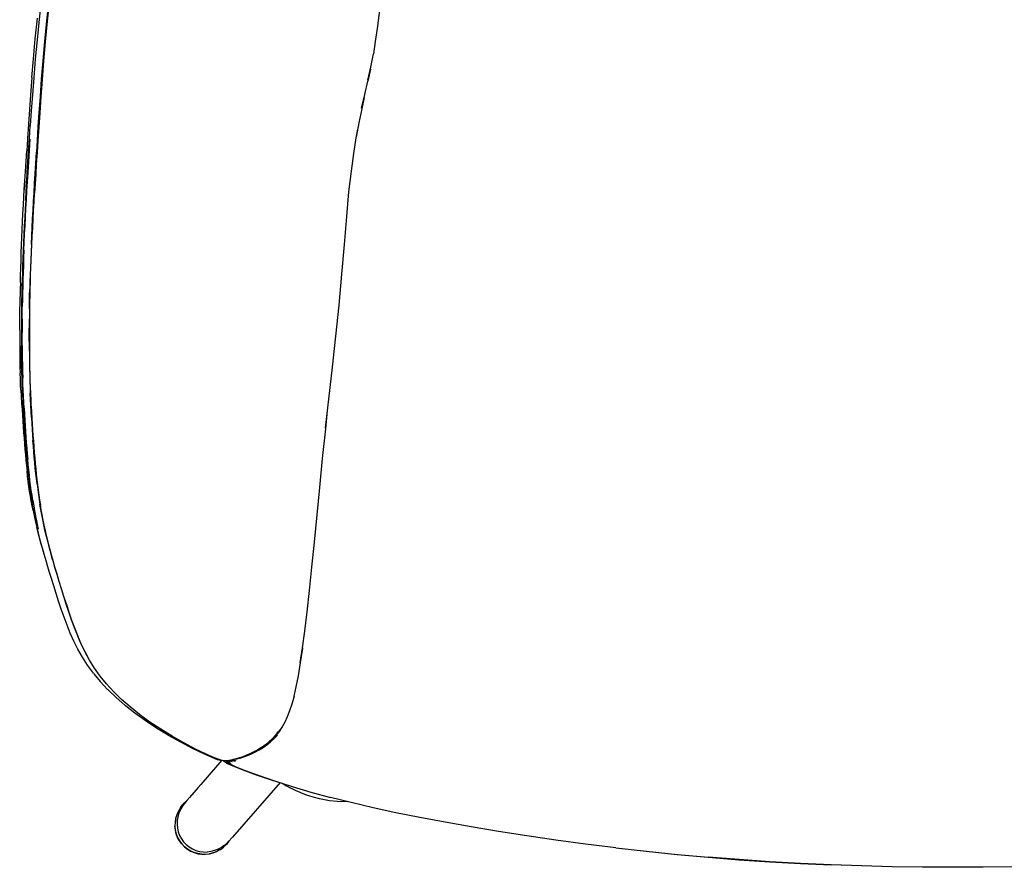
# Model space of a CAD drawing. Units: metres. Extents: x -0.159 to 0.444, y -0.331 to 0.221.
# Drawn here: x -0.159 to 0.159, y -0.331 to -0.057 of the extents above; entities that cross this region are included whole.
import ezdxf

# ---------------------------------------------------------------- set-up
doc = ezdxf.new("R2010")
doc.units = ezdxf.units.M
doc.header["$MEASUREMENT"] = 0

# ---------------------------------------------------------------- blocks, each defined once
blk = doc.blocks.new('c5cf912d-597d-4baf-b169-b507022b3645')
for p, q in [((-0.04554, -0.07256), (-0.04635, -0.07643)), ((-0.15708, -0.10565), (-0.15663, -0.09889)), ((-0.1564, -0.10893), (-0.15621, -0.10581)), ((-0.15233, -0.21341), (-0.15235, -0.21327)), ((-0.15291, -0.2225), (-0.15336, -0.22071)), ((-0.06749, -0.25965), (-0.0675, -0.25976)), ((-0.13632, -0.26365), (-0.13641, -0.2635)), ((-0.07412, -0.2852), (-0.07509, -0.28668)), ((-0.07827, -0.29004), (-0.07805, -0.28986)), ((-0.09041, -0.29594), (-0.08947, -0.2963)), ((-0.08916, -0.29623), (-0.09026, -0.29591)), ((-0.08997, -0.29584), (-0.08903, -0.2962)), ((-0.09076, -0.29701), (-0.09241, -0.29622)), ((-0.0914, -0.29658), (-0.09219, -0.2962)), ((-0.09178, -0.29617), (-0.09097, -0.29655)), ((-0.09113, -0.29608), (-0.0907, -0.29599)), ((-0.09108, -0.29607), (-0.09026, -0.29645)), ((-0.09073, -0.296), (-0.0907, -0.29599)), ((-0.07472, -0.30327), (-0.09013, -0.32086)), ((-0.10848, -0.31488), (-0.10868, -0.31612)), ((-0.09343, -0.32401), (-0.09369, -0.3242)), ((-0.10007, -0.32642), (-0.10131, -0.32623))]:
    blk.add_line(p, q)
for points in [[(-0.14357, -0.01371, 0), (-0.14495, -0.02113, 0), (-0.14625, -0.0285, 0), (-0.14742, -0.03581, 0), (-0.14845, -0.04302, 0), (-0.14934, -0.05009, 0), (-0.1501, -0.05695, 0)], [(-0.14993, -0.0351, 0), (-0.15098, -0.04234, 0), (-0.15188, -0.04944, 0), (-0.15265, -0.05634, 0), (-0.15331, -0.06298, 0), (-0.15387, -0.0693, 0)], [(-0.14731, -0.03588, 0), (-0.14834, -0.04309, 0), (-0.14922, -0.05015, 0), (-0.14998, -0.05702, 0), (-0.15063, -0.06363, 0), (-0.15119, -0.06993, 0), (-0.15167, -0.07589, 0), (-0.15209, -0.08145, 0)], [(-0.04021, -0.04084, 0), (-0.04085, -0.04386, 0), (-0.04023, -0.04095, 0), (-0.04086, -0.04401, 0), (-0.04152, -0.04751, 0), (-0.04216, -0.05117, 0), (-0.0428, -0.05521, 0), (-0.0434, -0.05936, 0)], [(-0.15077, -0.06352, 0), (-0.15012, -0.05691, 0), (-0.14936, -0.05004, 0), (-0.14848, -0.04297, 0)], [(-0.15493, -0.07517, 0), (-0.15443, -0.06914, 0), (-0.15386, -0.06276, 0), (-0.15319, -0.05607, 0)], [(-0.15131, -0.06987, 0), (-0.15075, -0.06357, 0), (-0.1501, -0.05695, 0)], [(-0.0434, -0.05936, 0), (-0.04401, -0.06357, 0), (-0.0446, -0.06754, 0)], [(-0.15223, -0.08134, 0), (-0.15182, -0.07578, 0), (-0.15133, -0.06982, 0), (-0.15077, -0.06352, 0)], [(-0.15387, -0.0693, 0), (-0.15436, -0.07528, 0), (-0.15478, -0.08086, 0), (-0.15515, -0.08602, 0), (-0.15547, -0.09073, 0)], [(-0.15365, -0.10305, 0), (-0.15342, -0.09944, 0), (-0.15317, -0.09552, 0), (-0.15289, -0.09124, 0), (-0.15257, -0.08654, 0), (-0.1522, -0.08139, 0), (-0.15179, -0.07582, 0), (-0.15131, -0.06987, 0)], [(-0.04636, -0.07609, 0), (-0.04537, -0.07182, 0), (-0.0446, -0.06754, 0)], [(-0.15493, -0.07517, 0), (-0.15536, -0.08079, 0), (-0.15637, -0.095, 0), (-0.15663, -0.09889, 0)], [(-0.04841, -0.08515, 0), (-0.04735, -0.08076, 0), (-0.04635, -0.07643, 0)], [(-0.15209, -0.08145, 0), (-0.15245, -0.0866, 0), (-0.15277, -0.0913, 0), (-0.15305, -0.09558, 0), (-0.1533, -0.0995, 0), (-0.15353, -0.10311, 0), (-0.15374, -0.10645, 0), (-0.15393, -0.10959, 0), (-0.1541, -0.11257, 0)], [(-0.15291, -0.09119, 0), (-0.15259, -0.08649, 0), (-0.15223, -0.08134, 0)], [(-0.04758, -0.08169, 0), (-0.04834, -0.0854, 0), (-0.04926, -0.08989, 0), (-0.05015, -0.09452, 0)], [(-0.15663, -0.10904, 0), (-0.15644, -0.10591, 0), (-0.15623, -0.10257, 0), (-0.15601, -0.09895, 0), (-0.15575, -0.09503, 0), (-0.15547, -0.09073, 0)], [(-0.15291, -0.09119, 0), (-0.1532, -0.09547, 0), (-0.15345, -0.0994, 0)], [(-0.05247, -0.11224, 0), (-0.05171, -0.10549, 0), (-0.05092, -0.09974, 0), (-0.05013, -0.09469, 0), (-0.04964, -0.09188, 0)], [(-0.15621, -0.10581, 0), (-0.156, -0.10247, 0), (-0.15577, -0.09886, 0), (-0.15553, -0.09513, 0)], [(-0.15408, -0.10948, 0), (-0.15388, -0.10635, 0), (-0.15368, -0.103, 0), (-0.15345, -0.0994, 0)], [(-0.15365, -0.10305, 0), (-0.15386, -0.10639, 0), (-0.15405, -0.10953, 0)], [(-0.15745, -0.11139, 0), (-0.15728, -0.10871, 0), (-0.15744, -0.11141, 0), (-0.15727, -0.10862, 0), (-0.15708, -0.10565, 0)], [(-0.1573, -0.12578, 0), (-0.15718, -0.12309, 0), (-0.15704, -0.12036, 0), (-0.15689, -0.11759, 0), (-0.15674, -0.11477, 0), (-0.15657, -0.1119, 0), (-0.1564, -0.10893, 0)], [(-0.15697, -0.1149, 0), (-0.15681, -0.11202, 0), (-0.15663, -0.10904, 0)], [(-0.15405, -0.10953, 0), (-0.15422, -0.11251, 0), (-0.15439, -0.11539, 0), (-0.15454, -0.11822, 0), (-0.15469, -0.12101, 0), (-0.15483, -0.12376, 0)], [(-0.15457, -0.11817, 0), (-0.15442, -0.11534, 0), (-0.15425, -0.11246, 0), (-0.15408, -0.10948, 0)], [(-0.15773, -0.11642, 0), (-0.1576, -0.11394, 0), (-0.15745, -0.11139, 0)], [(-0.15497, -0.12917, 0), (-0.15484, -0.12652, 0), (-0.15471, -0.12382, 0), (-0.15457, -0.12107, 0), (-0.15442, -0.11828, 0), (-0.15427, -0.11545, 0), (-0.1541, -0.11257, 0)], [(-0.06001, -0.18866, 0), (-0.05781, -0.16888, 0), (-0.05671, -0.15885, 0), (-0.05569, -0.1488, 0), (-0.05478, -0.13882, 0), (-0.05397, -0.12918, 0), (-0.05321, -0.12022, 0), (-0.05247, -0.11224, 0)], [(-0.15798, -0.12182, 0), (-0.15786, -0.11927, 0), (-0.15773, -0.11642, 0)], [(-0.15697, -0.1149, 0), (-0.15713, -0.11773, 0), (-0.15727, -0.12051, 0), (-0.15741, -0.12325, 0), (-0.15754, -0.12595, 0)], [(-0.15512, -0.12906, 0), (-0.15499, -0.1264, 0), (-0.15486, -0.1237, 0), (-0.15472, -0.12096, 0), (-0.15457, -0.11817, 0)], [(-0.15847, -0.13444, 0), (-0.15838, -0.13197, 0), (-0.15829, -0.12946, 0), (-0.1582, -0.12692, 0), (-0.15809, -0.12437, 0), (-0.15798, -0.12182, 0)], [(-0.15509, -0.12911, 0), (-0.15496, -0.12646, 0), (-0.15483, -0.12376, 0)], [(-0.15754, -0.12595, 0), (-0.15766, -0.12859, 0), (-0.15777, -0.13118, 0), (-0.15788, -0.13371, 0)], [(-0.15753, -0.13101, 0), (-0.15742, -0.12842, 0), (-0.1573, -0.12578, 0)], [(-0.15509, -0.12911, 0), (-0.1552, -0.13171, 0), (-0.1553, -0.13424, 0), (-0.1554, -0.1367, 0), (-0.15548, -0.13907, 0), (-0.15555, -0.14137, 0), (-0.15561, -0.1436, 0), (-0.15566, -0.14578, 0), (-0.1557, -0.14793, 0), (-0.15574, -0.15005, 0), (-0.15577, -0.15216, 0), (-0.15578, -0.15427, 0), (-0.1558, -0.15639, 0), (-0.1558, -0.15852, 0), (-0.1558, -0.16066, 0), (-0.15579, -0.1628, 0), (-0.15577, -0.16494, 0), (-0.15574, -0.16707, 0), (-0.1557, -0.16919, 0)], [(-0.15512, -0.12906, 0), (-0.15523, -0.13165, 0), (-0.15533, -0.13418, 0), (-0.15542, -0.13663, 0), (-0.15551, -0.139, 0), (-0.15558, -0.1413, 0), (-0.15564, -0.14353, 0)], [(-0.15536, -0.13914, 0), (-0.15528, -0.13676, 0), (-0.15518, -0.1343, 0), (-0.15508, -0.13177, 0), (-0.15497, -0.12917, 0)], [(-0.15753, -0.13101, 0), (-0.15764, -0.13353, 0), (-0.15773, -0.13597, 0)], [(-0.15867, -0.14152, 0), (-0.15861, -0.13921, 0), (-0.15854, -0.13685, 0), (-0.15847, -0.13444, 0)], [(-0.15788, -0.13371, 0), (-0.15797, -0.13616, 0), (-0.15805, -0.13852, 0), (-0.15812, -0.14081, 0), (-0.15818, -0.14303, 0), (-0.15823, -0.1452, 0), (-0.15827, -0.14734, 0), (-0.15831, -0.14945, 0), (-0.15833, -0.15154, 0), (-0.15835, -0.15364, 0), (-0.15836, -0.15575, 0)], [(-0.15773, -0.13597, 0), (-0.15781, -0.13833, 0), (-0.15788, -0.14061, 0), (-0.15794, -0.14283, 0), (-0.15799, -0.145, 0)], [(-0.15568, -0.16075, 0), (-0.15568, -0.15861, 0), (-0.15568, -0.15648, 0), (-0.15567, -0.15436, 0), (-0.15565, -0.15224, 0), (-0.15562, -0.15013, 0), (-0.15559, -0.14801, 0), (-0.15554, -0.14586, 0), (-0.15549, -0.14367, 0), (-0.15543, -0.14144, 0), (-0.15536, -0.13914, 0)], [(-0.15867, -0.14152, 0), (-0.15872, -0.14378, 0), (-0.15876, -0.14601, 0)], [(-0.1589, -0.15683, 0), (-0.15888, -0.15469, 0), (-0.15886, -0.15254, 0), (-0.15884, -0.15038, 0), (-0.1588, -0.14821, 0), (-0.15876, -0.14601, 0)], [(-0.15799, -0.145, 0), (-0.15803, -0.14713, 0), (-0.15806, -0.14924, 0)], [(-0.15577, -0.14997, 0), (-0.15573, -0.14786, 0), (-0.15569, -0.14571, 0), (-0.15564, -0.14353, 0)], [(-0.15811, -0.15342, 0), (-0.15809, -0.15133, 0), (-0.15806, -0.14924, 0)], [(-0.15577, -0.14997, 0), (-0.15579, -0.15208, 0), (-0.15581, -0.15419, 0), (-0.15582, -0.15631, 0)], [(-0.15836, -0.15575, 0), (-0.15837, -0.15786, 0), (-0.15836, -0.15999, 0), (-0.15835, -0.16212, 0)], [(-0.15811, -0.15342, 0), (-0.15812, -0.15552, 0), (-0.15812, -0.15763, 0)], [(-0.1589, -0.15683, 0), (-0.15891, -0.15894, 0), (-0.15891, -0.16102, 0), (-0.1589, -0.16305, 0), (-0.15889, -0.16505, 0), (-0.15886, -0.16701, 0), (-0.15882, -0.16893, 0), (-0.15876, -0.17081, 0)], [(-0.15811, -0.16187, 0), (-0.15812, -0.15975, 0), (-0.15812, -0.15763, 0)], [(-0.15582, -0.16057, 0), (-0.15583, -0.15843, 0), (-0.15582, -0.15631, 0)], [(-0.15793, -0.17864, 0), (-0.15802, -0.17666, 0), (-0.15809, -0.17465, 0), (-0.15816, -0.17261, 0), (-0.15822, -0.17055, 0), (-0.15827, -0.16847, 0), (-0.1583, -0.16636, 0), (-0.15833, -0.16424, 0), (-0.15835, -0.16212, 0)], [(-0.15811, -0.16187, 0), (-0.15809, -0.16399, 0), (-0.15806, -0.16609, 0), (-0.15803, -0.16819, 0), (-0.15798, -0.17026, 0), (-0.15792, -0.17231, 0)], [(-0.15582, -0.16057, 0), (-0.15581, -0.16271, 0), (-0.15579, -0.16484, 0), (-0.15577, -0.16697, 0), (-0.15573, -0.16909, 0)], [(-0.15558, -0.16929, 0), (-0.15562, -0.16717, 0), (-0.15565, -0.16504, 0), (-0.15567, -0.1629, 0), (-0.15568, -0.16075, 0)], [(-0.15852, -0.17637, 0), (-0.15861, -0.17452, 0), (-0.15869, -0.17267, 0), (-0.15876, -0.17081, 0)], [(-0.15573, -0.16909, 0), (-0.15568, -0.17119, 0), (-0.15562, -0.17326, 0), (-0.15556, -0.1753, 0), (-0.15548, -0.17732, 0)], [(-0.1557, -0.16919, 0), (-0.15566, -0.17128, 0), (-0.1556, -0.17336, 0), (-0.15553, -0.17541, 0), (-0.15546, -0.17743, 0), (-0.15537, -0.17942, 0), (-0.15528, -0.18139, 0)], [(-0.15516, -0.18151, 0), (-0.15525, -0.17954, 0), (-0.15534, -0.17754, 0), (-0.15541, -0.17552, 0), (-0.15548, -0.17347, 0), (-0.15554, -0.17139, 0), (-0.15558, -0.16929, 0)], [(-0.15769, -0.17832, 0), (-0.15778, -0.17634, 0), (-0.15785, -0.17434, 0), (-0.15792, -0.17231, 0)], [(-0.15852, -0.17637, 0), (-0.15841, -0.17824, 0), (-0.15827, -0.18069, 0), (-0.15815, -0.18258, 0), (-0.15804, -0.18446, 0)], [(-0.1551, -0.18515, 0), (-0.15521, -0.18323, 0), (-0.15531, -0.18128, 0), (-0.1554, -0.17931, 0), (-0.15548, -0.17732, 0)], [(-0.15793, -0.17864, 0), (-0.15784, -0.1806, 0), (-0.15774, -0.18254, 0), (-0.15764, -0.18445, 0), (-0.15752, -0.18635, 0), (-0.15741, -0.18822, 0), (-0.15728, -0.19007, 0), (-0.15716, -0.1919, 0), (-0.15702, -0.19372, 0), (-0.15688, -0.19551, 0), (-0.15673, -0.19729, 0)], [(-0.1575, -0.1822, 0), (-0.1576, -0.18027, 0), (-0.15769, -0.17832, 0)], [(-0.15528, -0.18139, 0), (-0.15518, -0.18334, 0), (-0.15508, -0.18526, 0)], [(-0.15804, -0.18446, 0), (-0.15791, -0.18633, 0), (-0.15778, -0.18819, 0), (-0.15765, -0.19003, 0), (-0.15751, -0.19186, 0), (-0.15736, -0.19368, 0)], [(-0.1575, -0.1822, 0), (-0.15739, -0.18411, 0), (-0.15728, -0.186, 0), (-0.15716, -0.18787, 0), (-0.15704, -0.18972, 0)], [(-0.15516, -0.18151, 0), (-0.15506, -0.18346, 0), (-0.15496, -0.18538, 0), (-0.15485, -0.18728, 0), (-0.15473, -0.18916, 0), (-0.15461, -0.19102, 0), (-0.15448, -0.19286, 0)], [(-0.0619, -0.20784, 0), (-0.06098, -0.19845, 0), (-0.06, -0.1888, 0), (-0.05937, -0.18291, 0)], [(-0.1551, -0.18515, 0), (-0.15499, -0.18705, 0), (-0.15487, -0.18892, 0), (-0.15475, -0.19078, 0), (-0.15462, -0.19262, 0)], [(-0.15508, -0.18526, 0), (-0.15497, -0.18716, 0), (-0.15485, -0.18904, 0), (-0.15473, -0.1909, 0)], [(-0.15704, -0.18972, 0), (-0.15691, -0.19155, 0), (-0.15677, -0.19336, 0), (-0.15663, -0.19516, 0)], [(-0.15473, -0.1909, 0), (-0.1546, -0.19274, 0), (-0.15446, -0.19456, 0)], [(-0.15736, -0.19368, 0), (-0.15721, -0.19548, 0), (-0.15705, -0.19726, 0), (-0.15688, -0.19902, 0), (-0.15671, -0.20076, 0), (-0.15652, -0.20247, 0)], [(-0.15403, -0.19978, 0), (-0.15419, -0.19802, 0), (-0.15434, -0.19624, 0), (-0.15449, -0.19444, 0), (-0.15462, -0.19262, 0)], [(-0.15448, -0.19286, 0), (-0.15434, -0.19468, 0), (-0.1542, -0.19649, 0), (-0.15405, -0.19827, 0), (-0.15389, -0.20003, 0), (-0.15372, -0.20178, 0), (-0.15354, -0.20351, 0), (-0.15335, -0.20522, 0)], [(-0.15673, -0.19729, 0), (-0.15657, -0.19904, 0), (-0.1564, -0.20078, 0), (-0.15622, -0.2025, 0)], [(-0.15663, -0.19516, 0), (-0.15648, -0.19693, 0), (-0.15632, -0.19868, 0)], [(-0.15446, -0.19456, 0), (-0.15432, -0.19636, 0), (-0.15417, -0.19814, 0), (-0.15401, -0.1999, 0), (-0.15384, -0.20165, 0), (-0.15366, -0.20337, 0), (-0.15347, -0.20508, 0), (-0.15327, -0.20677, 0), (-0.15306, -0.20845, 0), (-0.15283, -0.21012, 0), (-0.15259, -0.21177, 0), (-0.15233, -0.21341, 0), (-0.15205, -0.21505, 0), (-0.15176, -0.21669, 0)], [(-0.15598, -0.20213, 0), (-0.15615, -0.20041, 0), (-0.15632, -0.19868, 0)], [(-0.15369, -0.20325, 0), (-0.15386, -0.20152, 0), (-0.15403, -0.19978, 0)], [(-0.1546, -0.21525, 0), (-0.15491, -0.21371, 0), (-0.15519, -0.21217, 0), (-0.15546, -0.21061, 0), (-0.1557, -0.20904, 0), (-0.15592, -0.20744, 0), (-0.15613, -0.20582, 0), (-0.15633, -0.20416, 0), (-0.15652, -0.20247, 0)], [(-0.15622, -0.2025, 0), (-0.15603, -0.2042, 0), (-0.15583, -0.20588, 0), (-0.15562, -0.20755, 0), (-0.15539, -0.20921, 0)], [(-0.15466, -0.21207, 0), (-0.15491, -0.21045, 0), (-0.15515, -0.20881, 0), (-0.15538, -0.20717, 0), (-0.15559, -0.2055, 0), (-0.15579, -0.20382, 0), (-0.15598, -0.20213, 0)], [(-0.1533, -0.20664, 0), (-0.1535, -0.20495, 0), (-0.15369, -0.20325, 0)], [(-0.15335, -0.20522, 0), (-0.15315, -0.20691, 0), (-0.15294, -0.20859, 0), (-0.15271, -0.21026, 0), (-0.15247, -0.21191, 0), (-0.15221, -0.21356, 0)], [(-0.1533, -0.20664, 0), (-0.15308, -0.20832, 0), (-0.15285, -0.20998, 0), (-0.15261, -0.21163, 0), (-0.15235, -0.21327, 0)], [(-0.15192, -0.22626, 0), (-0.15241, -0.22436, 0), (-0.15286, -0.22253, 0), (-0.15328, -0.22077, 0), (-0.15366, -0.21906, 0), (-0.154, -0.21739, 0), (-0.15432, -0.21575, 0), (-0.15462, -0.21412, 0), (-0.15489, -0.21248, 0), (-0.15515, -0.21085, 0), (-0.15539, -0.20921, 0)], [(-0.0675, -0.25976, 0), (-0.0682, -0.2645, 0), (-0.0675, -0.25971, 0), (-0.06678, -0.25423, 0), (-0.06603, -0.24802, 0), (-0.06525, -0.24113, 0), (-0.06445, -0.2336, 0), (-0.06362, -0.22549, 0), (-0.0619, -0.20784, 0)], [(-0.15466, -0.21207, 0), (-0.15438, -0.2137, 0), (-0.15409, -0.21532, 0), (-0.15377, -0.21696, 0)], [(-0.1546, -0.21525, 0), (-0.15415, -0.21734, 0), (-0.15377, -0.219, 0), (-0.15336, -0.22071, 0)], [(-0.15146, -0.21821, 0), (-0.15178, -0.21655, 0), (-0.15208, -0.21491, 0), (-0.15235, -0.21327, 0)], [(-0.15132, -0.2185, 0), (-0.15164, -0.21684, 0), (-0.15194, -0.2152, 0), (-0.15221, -0.21356, 0)], [(-0.15282, -0.22129, 0), (-0.15304, -0.22033, 0), (-0.15342, -0.21862, 0), (-0.15377, -0.21696, 0)], [(-0.15176, -0.21669, 0), (-0.15144, -0.21835, 0), (-0.15109, -0.22003, 0), (-0.15071, -0.22175, 0)], [(-0.15032, -0.22337, 0), (-0.15074, -0.2216, 0), (-0.15112, -0.21988, 0), (-0.15146, -0.21821, 0)], [(-0.14813, -0.23148, 0), (-0.14871, -0.22939, 0), (-0.14924, -0.22741, 0), (-0.14973, -0.2255, 0), (-0.15018, -0.22367, 0), (-0.1506, -0.2219, 0), (-0.15097, -0.22018, 0), (-0.15132, -0.2185, 0)], [(-0.15109, -0.22907, 0), (-0.15115, -0.22887, 0), (-0.15174, -0.22681, 0), (-0.15228, -0.22484, 0), (-0.15291, -0.2225, 0)], [(-0.15071, -0.22175, 0), (-0.1503, -0.22351, 0), (-0.14985, -0.22535, 0), (-0.14936, -0.22725, 0), (-0.14882, -0.22924, 0), (-0.14824, -0.23132, 0), (-0.14762, -0.23349, 0), (-0.14695, -0.23574, 0), (-0.14625, -0.23807, 0), (-0.14552, -0.24046, 0), (-0.14475, -0.24291, 0), (-0.14394, -0.24541, 0)], [(-0.15032, -0.22337, 0), (-0.14987, -0.2252, 0), (-0.14938, -0.2271, 0), (-0.14885, -0.22909, 0)], [(-0.15192, -0.22626, 0), (-0.15138, -0.22824, 0), (-0.1508, -0.23031, 0), (-0.15017, -0.23248, 0)], [(-0.14821, -0.23136, 0), (-0.14826, -0.23117, 0), (-0.14885, -0.22909, 0)], [(-0.14383, -0.24557, 0), (-0.14464, -0.24307, 0), (-0.1454, -0.24062, 0), (-0.14614, -0.23822, 0), (-0.14684, -0.2359, 0), (-0.1475, -0.23364, 0), (-0.14813, -0.23148, 0)], [(-0.15017, -0.23248, 0), (-0.15013, -0.2326, 0), (-0.14946, -0.23484, 0), (-0.14875, -0.23716, 0), (-0.14801, -0.23955, 0), (-0.14723, -0.242, 0), (-0.14642, -0.2445, 0)], [(-0.14642, -0.2445, 0), (-0.14556, -0.24703, 0), (-0.14466, -0.24959, 0)], [(-0.14394, -0.24541, 0), (-0.1431, -0.24795, 0), (-0.14222, -0.25051, 0), (-0.14128, -0.2531, 0), (-0.14025, -0.2557, 0), (-0.13911, -0.2583, 0), (-0.13784, -0.2609, 0), (-0.13641, -0.2635, 0), (-0.13637, -0.26356, 0)], [(-0.14383, -0.24557, 0), (-0.143, -0.2481, 0), (-0.14212, -0.25067, 0), (-0.14118, -0.25325, 0), (-0.14015, -0.25585, 0)], [(-0.14466, -0.24959, 0), (-0.1437, -0.25218, 0), (-0.14265, -0.25477, 0), (-0.14148, -0.25738, 0), (-0.14017, -0.25998, 0)], [(-0.12023, -0.28118, 0), (-0.12323, -0.27877, 0), (-0.126, -0.27633, 0), (-0.12853, -0.27385, 0), (-0.13082, -0.27134, 0), (-0.13287, -0.2688, 0), (-0.1347, -0.26624, 0), (-0.13632, -0.26365, 0), (-0.13775, -0.26106, 0), (-0.13902, -0.25845, 0), (-0.14015, -0.25585, 0)], [(-0.13509, -0.26787, 0), (-0.13697, -0.2653, 0), (-0.13863, -0.26272, 0), (-0.1401, -0.26012, 0), (-0.14017, -0.25998, 0)], [(-0.07021, -0.27528, 0), (-0.06952, -0.27224, 0), (-0.06884, -0.26868, 0), (-0.06818, -0.26454, 0), (-0.0675, -0.25976, 0)], [(-0.13509, -0.26787, 0), (-0.13497, -0.26803, 0), (-0.13287, -0.27058, 0), (-0.13052, -0.2731, 0)], [(-0.12494, -0.27821, 0), (-0.12776, -0.27575, 0), (-0.13035, -0.27326, 0), (-0.13052, -0.2731, 0)], [(-0.07021, -0.27528, 0), (-0.07093, -0.27786, 0), (-0.07167, -0.28007, 0), (-0.07245, -0.28199, 0), (-0.07326, -0.28369, 0)], [(-0.12168, -0.28078, 0), (-0.12474, -0.27837, 0), (-0.12494, -0.27821, 0)], [(-0.11089, -0.28789, 0), (-0.11464, -0.28561, 0), (-0.11837, -0.28315, 0), (-0.12168, -0.28078, 0)], [(-0.11334, -0.28599, 0), (-0.1168, -0.28368, 0), (-0.12003, -0.28132, 0), (-0.12023, -0.28118, 0)], [(-0.09865, -0.29406, 0), (-0.10204, -0.2924, 0), (-0.10581, -0.29042, 0), (-0.10966, -0.28824, 0), (-0.11334, -0.28599, 0)], [(-0.0742, -0.28531, 0), (-0.07509, -0.28668, 0), (-0.07603, -0.28792, 0), (-0.07704, -0.28903, 0), (-0.07811, -0.29004, 0), (-0.07924, -0.29096, 0), (-0.08043, -0.2918, 0)], [(-0.07326, -0.28369, 0), (-0.07412, -0.2852, 0), (-0.07502, -0.28655, 0)], [(-0.11089, -0.28789, 0), (-0.10697, -0.29008, 0), (-0.10313, -0.29209, 0), (-0.09953, -0.29385, 0), (-0.09682, -0.29507, 0)], [(-0.08763, -0.29532, 0), (-0.08648, -0.29494, 0), (-0.08526, -0.29448, 0), (-0.084, -0.29394, 0), (-0.08273, -0.29332, 0), (-0.08146, -0.29262, 0), (-0.08023, -0.29185, 0), (-0.07904, -0.29101, 0), (-0.07789, -0.29009, 0), (-0.07676, -0.28908, 0), (-0.07561, -0.28796, 0)], [(-0.07532, -0.28671, 0), (-0.07626, -0.28796, 0), (-0.07727, -0.28909, 0), (-0.07835, -0.29011, 0), (-0.07949, -0.29104, 0)], [(-0.07502, -0.28655, 0), (-0.07597, -0.28776, 0), (-0.07698, -0.28886, 0), (-0.07805, -0.28986, 0)], [(-0.07949, -0.29104, 0), (-0.0807, -0.29188, 0), (-0.08195, -0.29266, 0), (-0.08323, -0.29335, 0), (-0.08452, -0.29398, 0), (-0.08579, -0.29452, 0), (-0.08702, -0.29498, 0), (-0.08819, -0.29536, 0)], [(-0.0867, -0.29489, 0), (-0.08548, -0.29443, 0), (-0.08422, -0.29389, 0), (-0.08294, -0.29327, 0), (-0.08167, -0.29257, 0), (-0.08043, -0.2918, 0)], [(-0.09027, -0.29591, 0), (-0.09113, -0.29608, 0), (-0.09186, -0.29618, 0), (-0.09244, -0.29622, 0), (-0.09286, -0.2962, 0), (-0.09389, -0.29599, 0), (-0.09416, -0.29591, 0), (-0.09596, -0.29526, 0), (-0.09865, -0.29406, 0)], [(-0.09682, -0.29507, 0), (-0.09504, -0.29574, 0), (-0.09402, -0.29596, 0), (-0.09397, -0.29597, 0)], [(-0.08763, -0.29532, 0), (-0.0887, -0.29563, 0), (-0.08965, -0.29587, 0), (-0.09048, -0.29605, 0), (-0.09117, -0.29615, 0), (-0.09172, -0.29619, 0), (-0.09188, -0.29618, 0)], [(-0.08892, -0.29558, 0), (-0.09027, -0.29591, 0), (-0.08928, -0.29567, 0), (-0.08892, -0.29558, 0)], [(-0.09027, -0.29591, 0), (-0.08988, -0.29582, 0), (-0.09014, -0.29588, 0)], [(-0.0867, -0.29489, 0), (-0.08785, -0.29527, 0), (-0.08892, -0.29558, 0), (-0.08988, -0.29582, 0), (-0.09017, -0.29588, 0)], [(-0.09352, -0.29601, 0), (-0.1004, -0.3039, 0), (-0.10118, -0.30488, 0), (-0.10404, -0.30811, 0)], [(-0.093, -0.29633, 0), (-0.09313, -0.29624, 0), (-0.09328, -0.29605, 0)], [(-0.09324, -0.29605, 0), (-0.09323, -0.29609, 0), (-0.09313, -0.29624, 0)], [(-0.09203, -0.29693, 0), (-0.093, -0.29633, 0), (-0.09321, -0.29606, 0)], [(-0.09314, -0.29608, 0), (-0.0931, -0.29611, 0), (-0.09286, -0.2962, 0)], [(-0.09229, -0.29621, 0), (-0.09221, -0.29635, 0), (-0.09224, -0.29621, 0)], [(-0.09059, -0.29718, 0), (-0.09133, -0.29682, 0), (-0.09222, -0.29621, 0)], [(-0.0909, -0.29716, 0), (-0.0913, -0.29697, 0), (-0.09221, -0.29635, 0), (-0.0921, -0.29648, 0)], [(-0.0921, -0.29648, 0), (-0.09118, -0.29709, 0), (-0.08926, -0.298, 0), (-0.08608, -0.29929, 0), (-0.08181, -0.30087, 0), (-0.0765, -0.3027, 0), (-0.07084, -0.30452, 0), (-0.06481, -0.30631, 0), (-0.05845, -0.30805, 0)], [(-0.09203, -0.29693, 0), (-0.09003, -0.29783, 0), (-0.08678, -0.29912, 0), (-0.08244, -0.3007, 0), (-0.07727, -0.30246, 0), (-0.07478, -0.30326, 0)], [(-0.09142, -0.29658, 0), (-0.09197, -0.29619, 0), (-0.09118, -0.29656, 0)], [(-0.07409, -0.30348, 0), (-0.07269, -0.3043, 0), (-0.07124, -0.30508, 0)], [(-0.06825, -0.30645, 0), (-0.06976, -0.30579, 0), (-0.07124, -0.30508, 0)], [(-0.10404, -0.30811, 0), (-0.10483, -0.30908, 0), (-0.10617, -0.31068, 0), (-0.10682, -0.31174, 0), (-0.10698, -0.31203, 0)], [(-0.05304, -0.30942, 0), (-0.05625, -0.30935, 0), (-0.05882, -0.30913, 0), (-0.06041, -0.30884, 0), (-0.062, -0.30849, 0), (-0.06359, -0.30807, 0), (-0.06516, -0.30759, 0), (-0.06672, -0.30705, 0), (-0.06825, -0.30645, 0)], [(-0.02143, -0.31609, 0), (-0.02954, -0.31456, 0), (-0.0373, -0.31299, 0), (-0.0447, -0.31139, 0), (-0.05175, -0.30974, 0), (-0.05845, -0.30805, 0)], [(-0.10692, -0.31135, 0), (-0.10695, -0.31138, 0), (-0.10761, -0.31246, 0), (-0.10763, -0.31249, 0), (-0.10814, -0.31365, 0), (-0.1085, -0.31485, 0), (-0.1087, -0.3161, 0), (-0.10873, -0.31735, 0), (-0.10861, -0.3186, 0), (-0.10831, -0.31983, 0)], [(-0.10692, -0.31135, 0), (-0.10613, -0.31036, 0), (-0.10609, -0.31032, 0), (-0.10517, -0.30944, 0), (-0.10603, -0.31027, 0), (-0.10514, -0.30941, 0)], [(-0.10698, -0.31203, 0), (-0.10748, -0.31316, 0), (-0.10783, -0.31435, 0), (-0.10802, -0.31556, 0), (-0.10806, -0.31679, 0), (-0.10793, -0.31801, 0), (-0.10765, -0.31921, 0), (-0.10721, -0.32035, 0), (-0.10663, -0.32142, 0), (-0.10591, -0.32241, 0), (-0.10506, -0.32329, 0)], [(-0.10726, -0.32208, 0), (-0.10786, -0.32099, 0), (-0.1083, -0.31983, 0), (-0.10859, -0.31862, 0), (-0.10872, -0.31737, 0)], [(0.03381, -0.32432, 0), (0.02402, -0.32311, 0), (0.01441, -0.32182, 0), (0.00501, -0.32046, 0), (-0.00413, -0.31905, 0), (-0.01295, -0.31759, 0), (-0.02143, -0.31609, 0)], [(-0.10831, -0.31983, 0), (-0.10787, -0.32099, 0), (-0.10728, -0.32209, 0), (-0.10654, -0.32309, 0)], [(-0.09343, -0.32401, 0), (-0.09243, -0.32327, 0), (-0.09153, -0.3224, 0), (-0.09013, -0.32086, 0)], [(-0.10131, -0.32623, 0), (-0.1025, -0.32589, 0), (-0.10364, -0.3254, 0), (-0.1047, -0.32476, 0), (-0.10567, -0.32398, 0), (-0.10653, -0.32309, 0), (-0.10726, -0.32208, 0)], [(-0.10654, -0.32309, 0), (-0.10568, -0.32399, 0), (-0.10471, -0.32477, 0), (-0.10365, -0.32541, 0)], [(-0.10506, -0.32329, 0), (-0.10411, -0.32405, 0), (-0.10307, -0.32468, 0), (-0.10195, -0.32517, 0)], [(-0.0927, -0.32347, 0), (-0.09369, -0.3242, 0), (-0.09477, -0.3248, 0), (-0.09592, -0.32526, 0), (-0.09711, -0.32556, 0), (-0.09833, -0.3257, 0)], [(-0.09407, -0.32492, 0), (-0.09404, -0.3249, 0), (-0.09303, -0.32414, 0), (-0.09212, -0.32327, 0), (-0.09208, -0.32323, 0), (-0.09205, -0.32318, 0)], [(-0.09205, -0.32318, 0), (-0.09126, -0.32219, 0), (-0.09208, -0.32323, 0), (-0.09129, -0.32224, 0), (-0.09126, -0.32219, 0)], [(-0.09126, -0.32219, 0), (-0.09122, -0.32214, 0), (-0.09118, -0.32207, 0), (-0.09114, -0.32201, 0), (-0.09106, -0.32188, 0)], [(0.03381, -0.32432, 0), (0.04371, -0.32544, 0), (0.05368, -0.32646, 0), (0.06368, -0.32737, 0)], [(0.03586, -0.32455, 0), (0.04359, -0.32543, 0), (0.05357, -0.32646, 0), (0.06358, -0.32738, 0), (0.07357, -0.32818, 0)], [(-0.10365, -0.32541, 0), (-0.1025, -0.32591, 0), (-0.10131, -0.32625, 0), (-0.10007, -0.32643, 0), (-0.09881, -0.32645, 0), (-0.09756, -0.3263, 0)], [(-0.10195, -0.32517, 0), (-0.10077, -0.3255, 0), (-0.09956, -0.32568, 0), (-0.09833, -0.3257, 0)], [(-0.09883, -0.32643, 0), (-0.09759, -0.32629, 0), (-0.09637, -0.32598, 0), (-0.09521, -0.32552, 0)], [(-0.09407, -0.32492, 0), (-0.09517, -0.32553, 0), (-0.09634, -0.32599, 0), (-0.09756, -0.3263, 0)], [(0.12308, -0.33044, 0), (0.11325, -0.3302, 0), (0.1034, -0.32986, 0), (0.09352, -0.32941, 0), (0.0836, -0.32884, 0), (0.07365, -0.32817, 0), (0.06368, -0.32737, 0)], [(0.07357, -0.32818, 0), (0.08353, -0.32886, 0), (0.09346, -0.32942, 0), (0.10336, -0.32988, 0)], [(0.13287, -0.3306, 0), (0.12305, -0.33046, 0), (0.11322, -0.33022, 0), (0.10336, -0.32988, 0)], [(0.18195, -0.32986, 0), (0.1721, -0.3302, 0), (0.16228, -0.33044, 0), (0.15247, -0.33059, 0), (0.14268, -0.33063, 0), (0.13288, -0.33059, 0), (0.12308, -0.33044, 0)], [(0.1623, -0.33046, 0), (0.15248, -0.3306, 0), (0.14268, -0.33065, 0), (0.13287, -0.3306, 0)]]:
    blk.add_polyline3d(points)

msp = doc.modelspace()

# ---------------------------------------------------------------- block references
msp.add_blockref('c5cf912d-597d-4baf-b169-b507022b3645', (0, 0))

doc.saveas('drawing.dxf')
